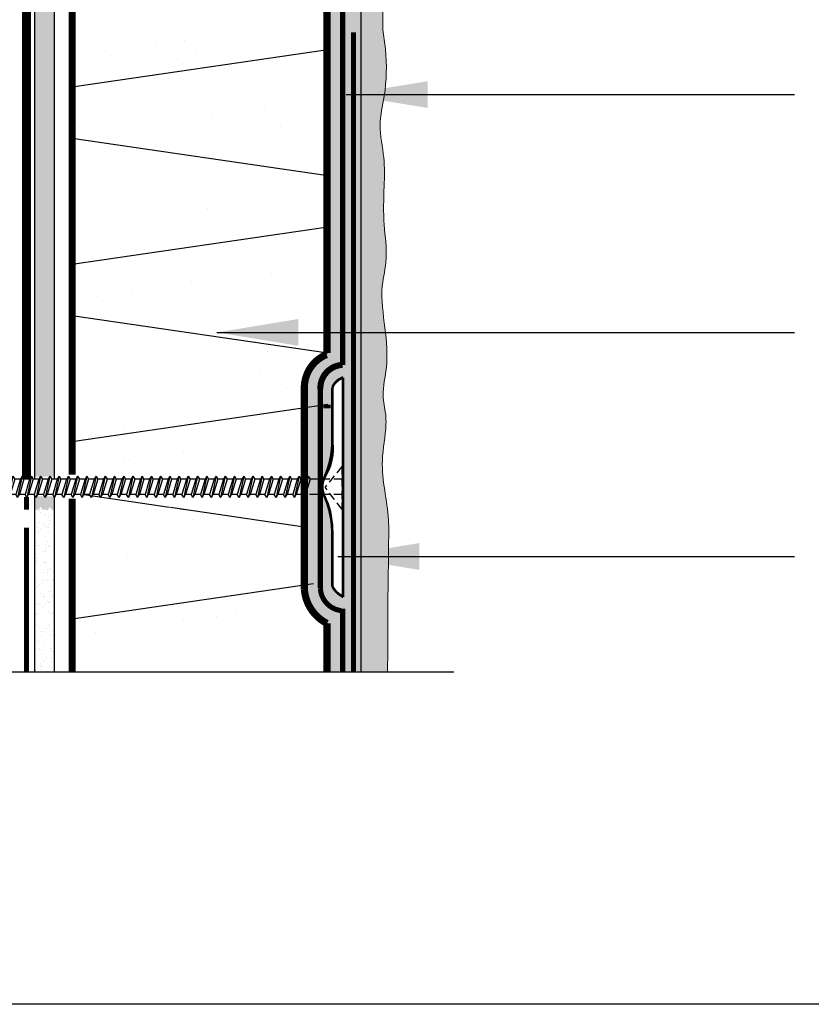
# Model space of a CAD drawing. Units: millimetres. Extents: x 3947 to 15586, y 1066 to 15179.
# Drawn here: x 6151 to 6306, y 2942 to 3135 of the extents above; entities that cross this region are included whole.
import ezdxf

# ---------------------------------------------------------------- set-up
doc = ezdxf.new("R2010")
doc.units = ezdxf.units.MM
doc.header["$LTSCALE"] = 50
for name, pattern in [('ACAD_ISO03W100', [30, 12, -18]), ('ACAD_ISO12W100', [21, 12, -3, 0, -3, 0, -3]), ('HIDDEN', [9.524999999999999, 6.35, -3.175])]:
    doc.linetypes.add(name, pattern=pattern)
for name, color, linetype in [('Blanc .25', 7, 'Continuous'), ('Gris .08', 8, 'Continuous'), ('Rouge .15', 1, 'Continuous'), ('Trame 30%', 9, 'Continuous')]:
    doc.layers.add(name, color=color, linetype=linetype)
doc.styles.add('Stylus', font='stylu.ttf')
doc.dimstyles.new('LEADER 1_4', dxfattribs={"dimscale": 4, "dimtxt": 2, "dimasz": 4, "dimexe": 1.25, "dimexo": 0.625, "dimtad": 1, "dimtxsty": 'Stylus', "dimcen": 2.5, "dimclrd": 1, "dimclre": 1, "dimclrt": 7, "dimadec": 0, "dimazin": 0, "dimtfac": 1, "dimtmove": 0, "dimatfit": 3, "dimfxl": 0, "dimarcsym": 0})
pattern_1 = [(82.50000000000001, (0, 0), (-1.786906743565246, 1.673767445615145), [0, -1.9304, 0, -2.159, 0, -2.06375]), (52.49999999999999, (0, 0), (-0.9450546386424505, 4.123664256723671), [0, -1.0414, 0, -1.7399, 0, -0.6667500000000001]), (12.5, (-1.104571502891506, -1.104571502891506), (2.791499129162691, 2.801661559482861), [0, -0.635, 0, -2.286, 0, -2.9845]), (2.499999999999997, (-1.104571502891506, -1.104571502891506), (1.911405545806999, 3.487753907812053), [0, -0.3175, 0, -1.4986, 0, -1.7145])]

# ---------------------------------------------------------------- blocks, each defined once
blk = doc.blocks.new('A$C09104A6B')
at = {"layer": 'Gris .08', "linetype": 'HIDDEN', "ltscale": 0.005}
for p, q in [((60.66650545203356, 27.09751513998298), (57.35020933550874, 23.0338252883605)), ((60.66650545203356, 27.09751513998298), (60.66650545203356, 18.62628146979705)), ((60.66650545203356, 24.5892631734463), (54.43916581647136, 24.58878489407584)), ((60.66650545203356, 21.58902170174202), (53.51389565118734, 21.58902170174201)), ((60.66650545203356, 18.69274736269779), (57.35020933550874, 23.0338252883605))]:
    blk.add_line(p, q, dxfattribs=at)
at = {"layer": 'Gris .08'}
for p, q in [((-26.616656987285, 21.27503375657466), (-25.71093124154338, 25.19743249831709)), ((-25.71093124154338, 25.19743249831709), (-26.06335700915354, 24.58701316292082)), ((-25.71093124154338, 25.19743249831709), (-25.35952838339215, 24.58878489407585)), ((-23.89948076302476, 25.19743249831709), (-24.80520621965683, 20.98037409750055)), ((-23.89948076302476, 25.19743249831709), (-24.25088362117406, 24.58878489407585)), ((-23.89948076302476, 25.19743249831709), (-23.54807790487359, 24.58878489407585)), ((-22.08802963238286, 25.19743249831732), (-22.99368292079924, 20.98037409750055)), ((-22.08802963238286, 25.19743249831732), (-22.43943249053211, 24.58878489407585)), ((-22.08802963238286, 25.19743249831732), (-21.73662677423152, 24.58878489407585)), ((-20.27657850174074, 25.19743249831732), (-21.18223179015705, 20.98037409750055)), ((-20.27657850174074, 25.19743249831732), (-20.62798135989009, 24.58878489407585)), ((-20.27657850174074, 25.19743249831732), (-19.9251756435895, 24.58878489407585)), ((-18.46512737109872, 25.19743249831709), (-19.37085282773079, 20.98037409750055)), ((-18.46512737109872, 25.19743249831709), (-18.81653022924802, 24.58878489407585)), ((-18.46512737109872, 25.19743249831709), (-18.11372451294755, 24.58878489407585)), ((-16.5784480135843, 25.19743249831732), (-17.48410130200266, 20.98037409750055)), ((-16.5784480135843, 25.19743249831732), (-16.92985087173565, 24.58878489407585)), ((-16.5784480135843, 25.19743249831732), (-16.22704515543506, 24.58878489407585)), ((-14.76699688294234, 25.19743249831731), (-15.67265017136065, 20.98037409750055)), ((-14.76699688294234, 25.19743249831731), (-15.11839974109358, 24.58878489407585)), ((-14.76699688294234, 25.19743249831731), (-14.41559402479304, 24.58878489407584)), ((-12.95554575230022, 25.19743249831731), (-13.86119904071852, 20.98037409750054)), ((-12.95554575230022, 25.19743249831731), (-13.30694861045156, 24.58878489407584)), ((-12.95554575230022, 25.19743249831731), (-12.60414289415092, 24.58878489407584)), ((-11.14409462166019, 25.19743249831731), (-12.04974791007657, 20.98037409750054)), ((-11.14409462166019, 25.19743249831731), (-11.49549747980944, 24.58878489407584)), ((-11.14409462166019, 25.19743249831731), (-10.79269176350885, 24.58878489407584)), ((-9.332643491018068, 25.19743249831731), (-10.23829677943439, 20.98037409750054)), ((-9.332643491018068, 25.19743249831731), (-9.684046349167424, 24.58878489407584)), ((-9.332643491018068, 25.19743249831731), (-8.981240632866836, 24.58878489407584)), ((-7.521192360375998, 25.19743249831731), (-8.426845648792316, 20.98037409750054)), ((-7.521192360375998, 25.19743249831731), (-7.872595218525355, 24.58878489407584)), ((-7.521192360375998, 25.19743249831731), (-7.169789502224766, 24.58878489407584)), ((-5.709741229733929, 25.19743249831731), (-6.615394518150246, 20.98037409750054)), ((-5.709741229733929, 25.19743249831731), (-6.061144087883285, 24.58878489407584)), ((-5.709741229733929, 25.19743249831731), (-5.358338371582697, 24.58878489407584)), ((-3.898290099091859, 25.19743249831731), (-4.803943387508177, 20.98037409750054)), ((-3.898290099091859, 25.19743249831731), (-4.249692957241216, 24.58878489407584)), ((-3.898290099091859, 25.19743249831731), (-3.546887240940627, 24.58878489407584)), ((-2.08683896844979, 25.19743249831731), (-2.992492256866107, 20.98037409750054)), ((-2.08683896844979, 25.19743249831731), (-2.438241826599146, 24.58878489407584)), ((-2.08683896844979, 25.19743249831731), (-1.735436110298558, 24.58878489407584)), ((-0.2753878378077204, 25.19743249831731), (-1.181041126224038, 20.98037409750054)), ((-0.2753878378077204, 25.19743249831731), (-0.6267906959570766, 24.58878489407584)), ((-0.2753878378077204, 25.19743249831731), (0.07601502034351171, 24.58878489407584)), ((1.536063292834349, 25.19743249831731), (0.6304100044180316, 20.98037409750054)), ((1.536063292834349, 25.19743249831731), (1.184660434684993, 24.58878489407584)), ((1.536063292834349, 25.19743249831731), (1.887466150985581, 24.58878489407584)), ((3.347514423476419, 25.19743249831731), (2.441861135060101, 20.98037409750054)), ((3.347514423476419, 25.19743249831731), (2.996111565327062, 24.58878489407584)), ((3.347514423476419, 25.19743249831731), (3.698917281627651, 24.58878489407584)), ((5.158965554118488, 25.19743249831731), (4.253312265702171, 20.98037409750054)), ((5.158965554118488, 25.19743249831731), (4.807562695969132, 24.58878489407584)), ((5.158965554118488, 25.19743249831731), (5.51036841226972, 24.58878489407584)), ((6.970416684760561, 25.19743249831731), (6.064763396344244, 20.98037409750054)), ((6.970416684760561, 25.19743249831731), (6.619013826611205, 24.58878489407584)), ((6.970416684760561, 25.19743249831731), (7.321819542911793, 24.58878489407584)), ((8.78186781540263, 25.19743249831731), (7.876214526986313, 20.98037409750054)), ((8.78186781540263, 25.19743249831731), (8.430464957253275, 24.58878489407584)), ((8.78186781540263, 25.19743249831731), (9.133270673553863, 24.58878489407584)), ((10.5933189460447, 25.19743249831731), (9.687665657628383, 20.98037409750054)), ((10.5933189460447, 25.19743249831731), (10.24191608789534, 24.58878489407584)), ((10.5933189460447, 25.19743249831731), (10.94472180419593, 24.58878489407584)), ((12.40477007668677, 25.19743249831731), (11.49911678827045, 20.98037409750054)), ((12.40477007668677, 25.19743249831731), (12.05336721853741, 24.58878489407584)), ((12.40477007668677, 25.19743249831731), (12.756172934838, 24.58878489407584)), ((14.21622120732884, 25.19743249831731), (13.31056791891252, 20.98037409750054)), ((14.21622120732884, 25.19743249831731), (13.86481834917948, 24.58878489407584)), ((14.21622120732884, 25.19743249831731), (14.56762406548007, 24.58878489407584)), ((16.02767233797091, 25.19743249831731), (15.12201904955459, 20.98037409750054)), ((16.02767233797091, 25.19743249831731), (15.67626947982155, 24.58878489407584)), ((16.02767233797091, 25.19743249831731), (16.37907519612214, 24.58878489407584)), ((17.83912346861297, 25.19743249831731), (16.93347018019666, 20.98037409750054)), ((17.83912346861297, 25.19743249831731), (17.48772061046362, 24.58878489407584)), ((17.83912346861297, 25.19743249831731), (18.19052632676421, 24.58878489407584)), ((19.65057459925504, 25.19743249831731), (18.74492131083873, 20.98037409750054)), ((19.65057459925504, 25.19743249831731), (19.29917174110569, 24.58878489407584)), ((19.65057459925504, 25.19743249831731), (20.00197745740628, 24.58878489407584)), ((21.46202572989711, 25.19743249831731), (20.5563724414808, 20.98037409750054)), ((21.46202572989711, 25.19743249831731), (21.11062287174776, 24.58878489407584)), ((21.46202572989711, 25.19743249831731), (21.81342858804835, 24.58878489407584)), ((23.27347686053918, 25.19743249831731), (22.36782357212287, 20.98037409750054)), ((23.27347686053918, 25.19743249831731), (22.92207400238983, 24.58878489407584)), ((23.27347686053918, 25.19743249831731), (23.62487971869042, 24.58878489407584)), ((25.08492799118125, 25.19743249831731), (24.17927470276494, 20.98037409750054)), ((25.08492799118125, 25.19743249831731), (24.7335251330319, 24.58878489407584)), ((25.08492799118125, 25.19743249831731), (25.43633084933249, 24.58878489407584)), ((26.89637912182332, 25.19743249831731), (25.99072583340701, 20.98037409750054)), ((26.89637912182332, 25.19743249831731), (26.54497626367397, 24.58878489407584)), ((26.89637912182332, 25.19743249831731), (27.24778197997455, 24.58878489407584)), ((28.70783025246539, 25.1974324983173), (27.80217696404907, 20.98037409750054)), ((28.70783025246539, 25.1974324983173), (28.35642739431604, 24.58878489407584)), ((28.70783025246539, 25.1974324983173), (29.05923311061662, 24.58878489407584)), ((30.51928138310746, 25.1974324983173), (29.61362809469114, 20.98037409750054)), ((30.51928138310746, 25.1974324983173), (30.16787852495811, 24.58878489407584)), ((30.51928138310746, 25.1974324983173), (30.87068424125869, 24.58878489407584)), ((32.33073251374953, 25.1974324983173), (31.42507922533321, 20.98037409750054)), ((32.33073251374953, 25.1974324983173), (31.97932965560017, 24.58878489407584)), ((32.33073251374953, 25.1974324983173), (32.68213537190076, 24.58878489407584)), ((34.14218364439159, 25.19743249831731), (33.23653035597528, 20.98037409750054)), ((34.14218364439159, 25.19743249831731), (33.79078078624224, 24.58878489407584)), ((34.14218364439159, 25.19743249831731), (34.49358650254283, 24.58878489407584)), ((35.95363477503366, 25.19743249831731), (35.04798148661735, 20.98037409750054)), ((35.95363477503366, 25.19743249831731), (35.60223191688431, 24.58878489407584)), ((35.95363477503366, 25.19743249831731), (36.3050376331849, 24.58878489407584)), ((37.76508590567573, 25.19743249831731), (36.85943261725942, 20.98037409750054)), ((37.76508590567573, 25.19743249831731), (37.41368304752638, 24.58878489407584)), ((37.76508590567573, 25.19743249831731), (38.11648876382696, 24.58878489407584)), ((39.5765370363178, 25.19743249831731), (38.67088374790148, 20.98037409750054)), ((39.5765370363178, 25.19743249831731), (39.22513417816845, 24.58878489407584)), ((39.5765370363178, 25.19743249831731), (39.92793989446903, 24.58878489407584)), ((41.38798816695987, 25.19743249831731), (40.48233487854355, 20.98037409750054)), ((41.38798816695987, 25.19743249831731), (41.03658530881052, 24.58878489407584)), ((41.38798816695987, 25.19743249831731), (41.7393910251111, 24.58878489407584)), ((43.19943929760194, 25.19743249831731), (42.29378600918562, 20.98037409750054)), ((43.19943929760194, 25.19743249831731), (42.84803643945259, 24.58878489407584)), ((43.19943929760194, 25.19743249831731), (43.55084215575317, 24.58878489407584)), ((45.01089042824401, 25.19743249831731), (44.10523713982769, 20.98037409750054)), ((45.01089042824401, 25.19743249831731), (44.65948757009465, 24.58878489407584)), ((45.01089042824401, 25.19743249831731), (45.36229328639524, 24.58878489407584)), ((46.82234155888608, 25.19743249831731), (45.91668827046976, 20.98037409750054)), ((46.82234155888608, 25.19743249831731), (46.47093870073672, 24.58878489407584)), ((46.82234155888608, 25.19743249831731), (47.17374441703731, 24.58878489407584)), ((48.63379268952815, 25.19743249831731), (47.72813940111183, 20.98037409750054)), ((48.63379268952815, 25.19743249831731), (48.28238983137879, 24.58878489407584)), ((48.63379268952815, 25.19743249831731), (48.98519554767938, 24.58878489407584)), ((50.44524382017022, 25.19743249831731), (49.5395905317539, 20.98037409750054)), ((50.44524382017022, 25.19743249831731), (50.09384096202086, 24.58878489407584)), ((50.44524382017022, 25.19743249831731), (50.79664667832145, 24.58878489407584)), ((52.25669495081229, 25.19743249831731), (51.35104166239597, 20.98037409750054)), ((52.25669495081229, 25.19743249831731), (51.90529209266293, 24.58878489407584)), ((52.25669495081229, 25.19743249831731), (52.60809780896352, 24.58878489407584)), ((54.06814608145436, 25.19743249831731), (53.16249279303804, 20.98037409750054)), ((54.06814608145436, 25.19743249831731), (53.716743223305, 24.58878489407584)), ((54.06814608145436, 25.19743249831731), (54.43916581647136, 24.58878489407584)), ((-30.60121696152145, 23.21329134159396), (-29.44986358492684, 23.57631166680585)), ((-29.33383364629491, 23.77728141571766), (-29.44986358492684, 23.57631166680585)), ((-29.33383364629491, 23.77728141571766), (-29.25354171663479, 23.63821171410882)), ((-29.25354171663479, 23.63821171410882), (-27.76488425837464, 24.1075836077539)), ((-28.60737405611291, 22.3358590009334), (-27.76488425837464, 24.1075836077539)), ((-28.4281081896608, 22.0253614121757), (-27.52238244391918, 24.52760907131847)), ((-28.3040574273379, 22.24022363523432), (-27.35457283496799, 24.23695430261751)), ((-27.52238244391918, 24.5276090713187), (-27.76488425837464, 24.1075836077539)), ((-27.52238244391918, 24.5276090713187), (-27.35457283496799, 24.23695430261751)), ((-27.35457283496782, 24.23695430261751), (-27.11934131212444, 24.3349870661009)), ((-27.11934131212444, 24.3349870661009), (-26.93523554027887, 24.40932981736865)), ((-26.93523554027887, 24.40932981736865), (-26.78690332097181, 24.46410557116315)), ((-26.06335700915354, 24.58701316292082), (-26.92239472955878, 21.8045870599849)), ((-26.78690332097181, 24.46410557116315), (-26.65899245574376, 24.50343734222907)), ((-26.65899245574376, 24.50343734222907), (-26.53615074613565, 24.53144814530947)), ((-26.53615074613565, 24.53144814530947), (-26.40302599368788, 24.55226099514835)), ((-25.35952838339215, 24.58878489407585), (-26.40508854567326, 21.64148104672586)), ((-26.40302599368788, 24.55226099514835), (-26.24426599994126, 24.56999890648945)), ((-26.24426599994126, 24.56999890648945), (-26.06335700915292, 24.58701316292104)), ((-24.25088362117406, 24.58878489407585), (-25.15660907780818, 21.58902170174202)), ((-23.54807790487359, 24.58878489407585), (-24.45380336150753, 21.58902170174202)), ((-22.43943249053211, 24.58878489407585), (-23.54807790487359, 24.58878489407585)), ((-22.43943249053211, 24.58878489407585), (-23.34508577895041, 21.58902170174202)), ((-21.73662677423152, 24.58878489407585), (-22.64228006264982, 21.58902170174202)), ((-20.62798135989009, 24.58878489407585), (-21.73662677423152, 24.58878489407585)), ((-20.62798135989009, 24.58878489407585), (-21.5336346483084, 21.58902170174202)), ((-19.9251756435895, 24.58878489407585), (-20.83082893200775, 21.58902170174202)), ((-18.81653022924802, 24.58878489407585), (-19.9251756435895, 24.58878489407585)), ((-18.81653022924802, 24.58878489407585), (-19.72225568588214, 21.58902170174202)), ((-18.11372451294755, 24.58878489407585), (-19.01944996958149, 21.58902170174202)), ((-16.92985087173565, 24.58878489407585), (-18.11372451294755, 24.58878489407607)), ((-16.92985087173565, 24.58878489407585), (-17.8355041601539, 21.58902170174202)), ((-16.22704515543506, 24.58878489407585), (-17.13269844385342, 21.58902170174202)), ((-15.11839974109358, 24.58878489407585), (-16.22704515543506, 24.58878489407585)), ((-15.11839974109358, 24.58878489407585), (-16.02405302951183, 21.58902170174202)), ((-14.41559402479304, 24.58878489407584), (-15.32124731321129, 21.58902170174202)), ((-13.30694861045156, 24.58878489407584), (-14.41559402479304, 24.58878489407584)), ((-13.30694861045156, 24.58878489407584), (-14.21260189886987, 21.58902170174201)), ((-12.60414289415092, 24.58878489407584), (-13.50979618256917, 21.58902170174201)), ((-11.49549747980944, 24.58878489407584), (-12.60414289415092, 24.58878489407584)), ((-11.49549747980944, 24.58878489407584), (-12.40115076822774, 21.58902170174201)), ((-10.79269176350885, 24.58878489407584), (-11.69834505192716, 21.58902170174201)), ((-9.684046349167424, 24.58878489407584), (-10.79269176350885, 24.58878489407584)), ((-9.684046349167424, 24.58878489407584), (-10.58969963758573, 21.58902170174201)), ((-8.981240632866836, 24.58878489407584), (-9.886893921285086, 21.58902170174201)), ((-7.872595218525355, 24.58878489407584), (-8.981240632866836, 24.58878489407584)), ((-7.872595218525355, 24.58878489407584), (-8.778248506943662, 21.58902170174201)), ((-7.169789502224766, 24.58878489407584), (-8.075442790643017, 21.58902170174201)), ((-6.061144087883285, 24.58878489407584), (-7.169789502224766, 24.58878489407584)), ((-6.061144087883285, 24.58878489407584), (-6.966797376301592, 21.58902170174201)), ((-5.358338371582697, 24.58878489407584), (-6.263991660000947, 21.58902170174201)), ((-4.249692957241216, 24.58878489407584), (-5.358338371582697, 24.58878489407584)), ((-4.249692957241216, 24.58878489407584), (-5.155346245659523, 21.58902170174201)), ((-3.546887240940627, 24.58878489407584), (-4.452540529358878, 21.58902170174201)), ((-2.438241826599146, 24.58878489407584), (-3.546887240940627, 24.58878489407584)), ((-2.438241826599146, 24.58878489407584), (-3.343895115017453, 21.58902170174201)), ((-1.735436110298558, 24.58878489407584), (-2.641089398716808, 21.58902170174201)), ((-0.6267906959570766, 24.58878489407584), (-1.735436110298558, 24.58878489407584)), ((-0.6267906959570766, 24.58878489407584), (-1.532443984375384, 21.58902170174201)), ((0.07601502034351171, 24.58878489407584), (-0.8296382680747385, 21.58902170174201)), ((1.184660434684993, 24.58878489407584), (0.07601502034351171, 24.58878489407584)), ((1.184660434684993, 24.58878489407584), (0.2790071462666859, 21.58902170174201)), ((1.887466150985581, 24.58878489407584), (0.981812862567331, 21.58902170174201)), ((2.996111565327062, 24.58878489407584), (1.887466150985581, 24.58878489407584)), ((2.996111565327062, 24.58878489407584), (2.090458276908755, 21.58902170174201)), ((3.698917281627651, 24.58878489407584), (2.793263993209401, 21.58902170174201)), ((4.807562695969132, 24.58878489407584), (3.698917281627651, 24.58878489407584)), ((4.807562695969132, 24.58878489407584), (3.901909407550825, 21.58902170174201)), ((5.51036841226972, 24.58878489407584), (4.60471512385147, 21.58902170174201)), ((6.619013826611205, 24.58878489407584), (5.510368412269724, 24.58878489407584)), ((6.619013826611205, 24.58878489407584), (5.713360538192898, 21.58902170174201)), ((7.321819542911793, 24.58878489407584), (6.416166254493543, 21.58902170174201)), ((8.430464957253275, 24.58878489407584), (7.321819542911793, 24.58878489407584)), ((8.430464957253275, 24.58878489407584), (7.524811668834968, 21.58902170174201)), ((9.133270673553863, 24.58878489407584), (8.227617385135613, 21.58902170174201)), ((10.24191608789534, 24.58878489407584), (9.133270673553863, 24.58878489407584)), ((10.24191608789534, 24.58878489407584), (9.336262799477037, 21.58902170174201)), ((10.94472180419593, 24.58878489407584), (10.03906851577768, 21.58902170174201)), ((12.05336721853741, 24.58878489407584), (10.94472180419593, 24.58878489407584)), ((12.05336721853741, 24.58878489407584), (11.14771393011911, 21.58902170174201)), ((12.756172934838, 24.58878489407584), (11.85051964641975, 21.58902170174201)), ((13.86481834917948, 24.58878489407584), (12.756172934838, 24.58878489407584)), ((13.86481834917948, 24.58878489407584), (12.95916506076117, 21.58902170174201)), ((14.56762406548007, 24.58878489407584), (13.66197077706182, 21.58902170174201)), ((15.67626947982155, 24.58878489407584), (14.56762406548007, 24.58878489407584)), ((15.67626947982155, 24.58878489407584), (14.77061619140324, 21.58902170174201)), ((16.37907519612214, 24.58878489407584), (15.47342190770389, 21.58902170174201)), ((17.48772061046362, 24.58878489407584), (16.37907519612214, 24.58878489407584)), ((17.48772061046362, 24.58878489407584), (16.58206732204531, 21.58902170174201)), ((18.19052632676421, 24.58878489407584), (17.28487303834596, 21.58902170174201)), ((19.29917174110569, 24.58878489407584), (18.19052632676421, 24.58878489407584)), ((19.29917174110569, 24.58878489407584), (18.39351845268738, 21.58902170174201)), ((20.00197745740628, 24.58878489407584), (19.09632416898803, 21.58902170174201)), ((21.11062287174776, 24.58878489407584), (20.00197745740628, 24.58878489407584)), ((21.11062287174776, 24.58878489407584), (20.20496958332945, 21.58902170174201)), ((21.81342858804835, 24.58878489407584), (20.9077752996301, 21.58902170174201)), ((22.92207400238983, 24.58878489407584), (21.81342858804835, 24.58878489407584)), ((22.92207400238983, 24.58878489407584), (22.01642071397152, 21.58902170174201)), ((23.62487971869042, 24.58878489407584), (22.71922643027217, 21.58902170174201)), ((24.7335251330319, 24.58878489407584), (23.62487971869042, 24.58878489407584)), ((24.7335251330319, 24.58878489407584), (23.82787184461359, 21.58902170174201)), ((25.43633084933249, 24.58878489407584), (24.53067756091423, 21.58902170174201)), ((26.54497626367397, 24.58878489407584), (25.43633084933249, 24.58878489407584)), ((26.54497626367397, 24.58878489407584), (25.63932297525566, 21.58902170174201)), ((27.24778197997455, 24.58878489407584), (26.3421286915563, 21.58902170174201)), ((28.35642739431604, 24.58878489407584), (27.24778197997455, 24.58878489407584)), ((28.35642739431604, 24.58878489407584), (27.45077410589773, 21.58902170174201)), ((29.05923311061662, 24.58878489407584), (28.15357982219837, 21.58902170174201)), ((30.16787852495811, 24.58878489407584), (29.05923311061662, 24.58878489407584)), ((30.16787852495811, 24.58878489407584), (29.2622252365398, 21.58902170174201)), ((30.87068424125869, 24.58878489407584), (29.96503095284044, 21.58902170174201)), ((31.97932965560017, 24.58878489407584), (30.87068424125869, 24.58878489407584)), ((31.97932965560017, 24.58878489407584), (31.07367636718187, 21.58902170174201)), ((32.68213537190076, 24.58878489407584), (31.77648208348251, 21.58902170174201)), ((33.79078078624224, 24.58878489407584), (32.68213537190076, 24.58878489407584)), ((33.79078078624224, 24.58878489407584), (32.88512749782393, 21.58902170174201)), ((34.49358650254283, 24.58878489407584), (33.58793321412458, 21.58902170174201)), ((35.60223191688431, 24.58878489407584), (34.49358650254283, 24.58878489407584)), ((35.60223191688431, 24.58878489407584), (34.696578628466, 21.58902170174201)), ((36.3050376331849, 24.58878489407584), (35.39938434476664, 21.58902170174201)), ((37.41368304752638, 24.58878489407584), (36.3050376331849, 24.58878489407584)), ((37.41368304752638, 24.58878489407584), (36.50802975910807, 21.58902170174201)), ((38.11648876382696, 24.58878489407584), (37.21083547540871, 21.58902170174201)), ((39.22513417816845, 24.58878489407584), (38.11648876382696, 24.58878489407584)), ((39.22513417816845, 24.58878489407584), (38.31948088975014, 21.58902170174201)), ((39.92793989446903, 24.58878489407584), (39.02228660605078, 21.58902170174201)), ((41.03658530881052, 24.58878489407584), (39.92793989446903, 24.58878489407584)), ((41.03658530881052, 24.58878489407584), (40.13093202039221, 21.58902170174201)), ((41.7393910251111, 24.58878489407584), (40.83373773669285, 21.58902170174201)), ((42.84803643945259, 24.58878489407584), (41.7393910251111, 24.58878489407584)), ((42.84803643945259, 24.58878489407584), (41.94238315103428, 21.58902170174201)), ((43.55084215575317, 24.58878489407584), (42.64518886733492, 21.58902170174201)), ((44.65948757009465, 24.58878489407584), (43.55084215575317, 24.58878489407584)), ((44.65948757009465, 24.58878489407584), (43.75383428167635, 21.58902170174201)), ((45.36229328639524, 24.58878489407584), (44.45663999797699, 21.58902170174201)), ((46.47093870073672, 24.58878489407584), (45.36229328639524, 24.58878489407584)), ((46.47093870073672, 24.58878489407584), (45.56528541231842, 21.58902170174201)), ((47.17374441703731, 24.58878489407584), (46.26809112861906, 21.58902170174201)), ((48.28238983137879, 24.58878489407584), (47.17374441703731, 24.58878489407584)), ((48.28238983137879, 24.58878489407584), (47.37673654296049, 21.58902170174201)), ((48.98519554767938, 24.58878489407584), (48.07954225926113, 21.58902170174201)), ((50.09384096202086, 24.58878489407584), (48.98519554767938, 24.58878489407584)), ((50.09384096202086, 24.58878489407584), (49.18818767360256, 21.58902170174201)), ((50.79664667832145, 24.58878489407584), (49.8909933899032, 21.58902170174201)), ((51.90529209266293, 24.58878489407584), (50.79664667832145, 24.58878489407584)), ((51.90529209266293, 24.58878489407584), (50.99963880424463, 21.58902170174201)), ((52.60809780896352, 24.58878489407584), (51.70244452054527, 21.58902170174201)), ((53.716743223305, 24.58878489407584), (52.60809780896352, 24.58878489407584)), ((53.716743223305, 24.58878489407584), (52.8110899348867, 21.58902170174201)), ((54.43916581647136, 24.58878489407584), (53.51389565118734, 21.58902170174201)), ((-30.60121696152145, 22.9645152542239), (-28.60737405611291, 22.3358590009334)), ((-28.4281081896608, 22.0253614121757), (-28.60737405611291, 22.3358590009334)), ((-28.4281081896608, 22.0253614121757), (-28.3040574273379, 22.24022363523432)), ((-28.3040574273379, 22.24022363523432), (-26.92239472955878, 21.8045870599849)), ((-26.616656987285, 21.27503375657466), (-26.92239472955878, 21.8045870599849)), ((-26.616656987285, 21.27503375657466), (-26.40508854567326, 21.64148104672586)), ((-24.80520621965683, 20.98037409750055), (-25.15660907780818, 21.58902170174202)), ((-24.80520621965683, 20.98037409750055), (-24.45380336150753, 21.58902170174202)), ((-23.34508577895041, 21.58902170174202), (-24.45373119329184, 21.58902170174202)), ((-22.99368292079924, 20.98037409750055), (-23.34508577895041, 21.58902170174202)), ((-22.99368292079924, 20.98037409750055), (-22.64228006264982, 21.58902170174202)), ((-21.5336346483084, 21.58902170174202), (-22.64228006264982, 21.58902170174202)), ((-21.18223179015705, 20.98037409750055), (-21.5336346483084, 21.58902170174202)), ((-21.18223179015705, 20.98037409750055), (-20.83082893200775, 21.58902170174202)), ((-19.72218351766633, 21.58902170174202), (-20.83082893200775, 21.58902170174202)), ((-19.37085282773079, 20.98037409750055), (-19.72225568588214, 21.58902170174202)), ((-19.37085282773079, 20.98037409750055), (-19.01944996958149, 21.58902170174202)), ((-17.8355041601539, 21.58902170174202), (-19.01944996958149, 21.58902170174202)), ((-17.48410130200266, 20.98037409750055), (-17.8355041601539, 21.58902170174202)), ((-17.48410130200266, 20.98037409750055), (-17.13269844385342, 21.58902170174202)), ((-16.02405302951183, 21.58902170174202), (-17.13269844385342, 21.58902170174202)), ((-15.67265017136065, 20.98037409750055), (-16.02405302951183, 21.58902170174202)), ((-15.67265017136065, 20.98037409750055), (-15.32124731321129, 21.58902170174202)), ((-14.21260189886987, 21.58902170174201), (-15.32124731321129, 21.58902170174202)), ((-13.86119904071852, 20.98037409750054), (-14.21260189886987, 21.58902170174201)), ((-13.86119904071852, 20.98037409750054), (-13.50979618256917, 21.58902170174201)), ((-12.40115076822774, 21.58902170174201), (-13.50979618256917, 21.58902170174201)), ((-12.04974791007657, 20.98037409750054), (-12.40115076822774, 21.58902170174201)), ((-12.04974791007657, 20.98037409750054), (-11.69834505192716, 21.58902170174201)), ((-10.58969963758573, 21.58902170174201), (-11.69834505192716, 21.58902170174201)), ((-10.23829677943439, 20.98037409750054), (-10.58969963758573, 21.58902170174201)), ((-10.23829677943439, 20.98037409750054), (-9.886893921285086, 21.58902170174201)), ((-8.778248506943662, 21.58902170174201), (-9.886893921285086, 21.58902170174201)), ((-8.426845648792316, 20.98037409750054), (-8.778248506943662, 21.58902170174201)), ((-8.426845648792316, 20.98037409750054), (-8.075442790643017, 21.58902170174201)), ((-6.966797376301592, 21.58902170174201), (-8.075442790643017, 21.58902170174201)), ((-6.615394518150246, 20.98037409750054), (-6.966797376301592, 21.58902170174201)), ((-6.615394518150246, 20.98037409750054), (-6.263991660000947, 21.58902170174201)), ((-5.155346245659523, 21.58902170174201), (-6.263991660000947, 21.58902170174201)), ((-4.803943387508177, 20.98037409750054), (-5.155346245659523, 21.58902170174201)), ((-4.803943387508177, 20.98037409750054), (-4.452540529358878, 21.58902170174201)), ((-3.343895115017453, 21.58902170174201), (-4.452540529358878, 21.58902170174201)), ((-2.992492256866107, 20.98037409750054), (-3.343895115017453, 21.58902170174201)), ((-2.992492256866107, 20.98037409750054), (-2.641089398716808, 21.58902170174201)), ((-1.532443984375384, 21.58902170174201), (-2.641089398716808, 21.58902170174201)), ((-1.181041126224038, 20.98037409750054), (-1.532443984375384, 21.58902170174201)), ((-1.181041126224038, 20.98037409750054), (-0.8296382680747385, 21.58902170174201)), ((0.2790071462666859, 21.58902170174201), (-0.8296382680747385, 21.58902170174201)), ((0.6304100044180316, 20.98037409750054), (0.2790071462666859, 21.58902170174201)), ((0.6304100044180316, 20.98037409750054), (0.981812862567331, 21.58902170174201)), ((2.090458276908755, 21.58902170174201), (0.981812862567331, 21.58902170174201)), ((2.441861135060101, 20.98037409750054), (2.090458276908755, 21.58902170174201)), ((2.441861135060101, 20.98037409750054), (2.793263993209401, 21.58902170174201)), ((3.901909407550825, 21.58902170174201), (2.793263993209401, 21.58902170174201)), ((4.253312265702171, 20.98037409750054), (3.901909407550825, 21.58902170174201)), ((4.253312265702171, 20.98037409750054), (4.60471512385147, 21.58902170174201)), ((5.713360538192898, 21.58902170174201), (4.604715123851474, 21.58902170174201)), ((6.064763396344244, 20.98037409750054), (5.713360538192898, 21.58902170174201)), ((6.064763396344244, 20.98037409750054), (6.416166254493543, 21.58902170174201)), ((7.524811668834968, 21.58902170174201), (6.416166254493543, 21.58902170174201)), ((7.876214526986313, 20.98037409750054), (7.524811668834968, 21.58902170174201)), ((7.876214526986313, 20.98037409750054), (8.227617385135613, 21.58902170174201)), ((9.336262799477037, 21.58902170174201), (8.227617385135613, 21.58902170174201)), ((9.687665657628383, 20.98037409750054), (9.336262799477037, 21.58902170174201)), ((9.687665657628383, 20.98037409750054), (10.03906851577768, 21.58902170174201)), ((11.14771393011911, 21.58902170174201), (10.03906851577768, 21.58902170174201)), ((11.49911678827045, 20.98037409750054), (11.14771393011911, 21.58902170174201)), ((11.49911678827045, 20.98037409750054), (11.85051964641975, 21.58902170174201)), ((12.95916506076117, 21.58902170174201), (11.85051964641975, 21.58902170174201)), ((13.31056791891252, 20.98037409750054), (12.95916506076117, 21.58902170174201)), ((13.31056791891252, 20.98037409750054), (13.66197077706182, 21.58902170174201)), ((14.77061619140324, 21.58902170174201), (13.66197077706182, 21.58902170174201)), ((15.12201904955459, 20.98037409750054), (14.77061619140324, 21.58902170174201)), ((15.12201904955459, 20.98037409750054), (15.47342190770389, 21.58902170174201)), ((16.58206732204531, 21.58902170174201), (15.47342190770389, 21.58902170174201)), ((16.93347018019666, 20.98037409750054), (16.58206732204531, 21.58902170174201)), ((16.93347018019666, 20.98037409750054), (17.28487303834596, 21.58902170174201)), ((18.39351845268738, 21.58902170174201), (17.28487303834596, 21.58902170174201)), ((18.74492131083873, 20.98037409750054), (18.39351845268738, 21.58902170174201)), ((18.74492131083873, 20.98037409750054), (19.09632416898803, 21.58902170174201)), ((20.20496958332945, 21.58902170174201), (19.09632416898803, 21.58902170174201)), ((20.5563724414808, 20.98037409750054), (20.20496958332945, 21.58902170174201)), ((20.5563724414808, 20.98037409750054), (20.9077752996301, 21.58902170174201)), ((22.01642071397152, 21.58902170174201), (20.9077752996301, 21.58902170174201)), ((22.36782357212287, 20.98037409750054), (22.01642071397152, 21.58902170174201)), ((22.36782357212287, 20.98037409750054), (22.71922643027217, 21.58902170174201)), ((23.82787184461359, 21.58902170174201), (22.71922643027217, 21.58902170174201)), ((24.17927470276494, 20.98037409750054), (23.82787184461359, 21.58902170174201)), ((24.17927470276494, 20.98037409750054), (24.53067756091423, 21.58902170174201)), ((25.63932297525566, 21.58902170174201), (24.53067756091423, 21.58902170174201)), ((25.99072583340701, 20.98037409750054), (25.63932297525566, 21.58902170174201)), ((25.99072583340701, 20.98037409750054), (26.3421286915563, 21.58902170174201)), ((27.45077410589773, 21.58902170174201), (26.3421286915563, 21.58902170174201)), ((27.80217696404907, 20.98037409750054), (27.45077410589773, 21.58902170174201)), ((27.80217696404907, 20.98037409750054), (28.15357982219837, 21.58902170174201)), ((29.2622252365398, 21.58902170174201), (28.15357982219837, 21.58902170174201)), ((29.61362809469114, 20.98037409750054), (29.2622252365398, 21.58902170174201)), ((29.61362809469114, 20.98037409750054), (29.96503095284044, 21.58902170174201)), ((31.07367636718187, 21.58902170174201), (29.96503095284044, 21.58902170174201)), ((31.42507922533321, 20.98037409750054), (31.07367636718187, 21.58902170174201)), ((31.42507922533321, 20.98037409750054), (31.77648208348251, 21.58902170174201)), ((32.88512749782393, 21.58902170174201), (31.77648208348251, 21.58902170174201)), ((33.23653035597528, 20.98037409750054), (32.88512749782393, 21.58902170174201)), ((33.23653035597528, 20.98037409750054), (33.58793321412458, 21.58902170174201)), ((34.696578628466, 21.58902170174201), (33.58793321412458, 21.58902170174201)), ((35.04798148661735, 20.98037409750054), (34.696578628466, 21.58902170174201)), ((35.04798148661735, 20.98037409750054), (35.39938434476664, 21.58902170174201)), ((36.50802975910807, 21.58902170174201), (35.39938434476664, 21.58902170174201)), ((36.85943261725942, 20.98037409750054), (36.50802975910807, 21.58902170174201)), ((36.85943261725942, 20.98037409750054), (37.21083547540871, 21.58902170174201)), ((38.31948088975014, 21.58902170174201), (37.21083547540871, 21.58902170174201)), ((38.67088374790148, 20.98037409750054), (38.31948088975014, 21.58902170174201)), ((38.67088374790148, 20.98037409750054), (39.02228660605078, 21.58902170174201)), ((40.13093202039221, 21.58902170174201), (39.02228660605078, 21.58902170174201)), ((40.48233487854355, 20.98037409750054), (40.13093202039221, 21.58902170174201)), ((40.48233487854355, 20.98037409750054), (40.83373773669285, 21.58902170174201)), ((41.94238315103428, 21.58902170174201), (40.83373773669285, 21.58902170174201)), ((42.29378600918562, 20.98037409750054), (41.94238315103428, 21.58902170174201)), ((42.29378600918562, 20.98037409750054), (42.64518886733492, 21.58902170174201)), ((43.75383428167635, 21.58902170174201), (42.64518886733492, 21.58902170174201)), ((44.10523713982769, 20.98037409750054), (43.75383428167635, 21.58902170174201)), ((44.10523713982769, 20.98037409750054), (44.45663999797699, 21.58902170174201)), ((45.56528541231842, 21.58902170174201), (44.45663999797699, 21.58902170174201)), ((45.91668827046976, 20.98037409750054), (45.56528541231842, 21.58902170174201)), ((45.91668827046976, 20.98037409750054), (46.26809112861906, 21.58902170174201)), ((47.37673654296049, 21.58902170174201), (46.26809112861906, 21.58902170174201)), ((47.72813940111183, 20.98037409750054), (47.37673654296049, 21.58902170174201)), ((47.72813940111183, 20.98037409750054), (48.07954225926113, 21.58902170174201)), ((49.18818767360256, 21.58902170174201), (48.07954225926113, 21.58902170174201)), ((49.5395905317539, 20.98037409750054), (49.18818767360256, 21.58902170174201)), ((49.5395905317539, 20.98037409750054), (49.8909933899032, 21.58902170174201)), ((50.99963880424463, 21.58902170174201), (49.8909933899032, 21.58902170174201)), ((51.35104166239597, 20.98037409750054), (50.99963880424463, 21.58902170174201)), ((51.35104166239597, 20.98037409750054), (51.70244452054527, 21.58902170174201)), ((52.8110899348867, 21.58902170174201), (51.70244452054527, 21.58902170174201)), ((53.16249279303804, 20.98037409750054), (52.8110899348867, 21.58902170174201)), ((53.16249279303804, 20.98037409750054), (53.51389565118734, 21.58902170174201))]:
    blk.add_line(p, q, dxfattribs=at)
at = {"layer": 'Gris .08', "linetype": 'Continuous'}
blk.add_line((-25.35952838339215, 24.58878489407585), (-24.25088362117406, 24.58878489407585), dxfattribs=at)
at = {"layer": 'Gris .08', "const_width": 0.5}
for points in [[(58.78245483726187, 32.0541430911635), (58.78245483726187, 42.50199658458723, -0.2441699964795767), (60.87241487931806, 44.50199658458723), (60.86851414301782, 44.50199658458723), (60.86851414301782, 1.56565399213423), (60.87241487931806, 1.56565399213423, -0.1647487499548345), (58.78245483726187, 3.56565399213423), (58.78245483726187, 14.12366350465435)], [(58.78245483726187, 14.12366350465433, 0.09884217173482077), (57.25766741243905, 21.24094176562632, -0.2332944842380135), (57.25766741243905, 24.98156505298294, 0.1066578832109278), (58.78245483726187, 32.0541430911635, -13.32222070344691)]]:
    blk.add_lwpolyline(points, format="xyb", dxfattribs=at)
at = {"layer": 'Gris .08'}
blk.add_lwpolyline([(-26.40508854567326, 21.64148104672586), (-26.34805674196797, 21.62416536449473), (-26.29199242442507, 21.61115298790697), (-26.22226497428368, 21.60182915901328), (-26.12424377277483, 21.59557911986508), (-25.98329820113803, 21.59178811251263), (-25.78479764060614, 21.58984137900734), (-25.51411147241844, 21.58912416140015), (-25.15660907780818, 21.58902170174202)], dxfattribs=at)
for centre, radius, start, end in [((-30.56199756199583, 23.0889032979087), 0.1304244866232, 107.4999999999999, 252.5000000000001), ((-30.10815065492056, 23.85604203845765), 0.7783123187651004, 260.2797428453148, 354.1920631957498), ((-29.97873368872819, 23.78033013374011), 0.7389864962149526, 249.3321203724261, 348.912065825873), ((-30.20545497210525, 23.91708169239451), 0.8288803018023357, 267.6418997870928, 335.724731791631)]:
    blk.add_arc(centre, radius, start, end, dxfattribs=at)

msp = doc.modelspace()

# ---------------------------------------------------------------- hatches: boundary and pattern name
at = {"layer": 'Blanc .25'}
h = msp.add_hatch(dxfattribs=at)
h.set_pattern_fill('AR-SAND', color=256, scale=0.5, style=0)
h.set_pattern_definition([(37.50000000000001, (0, 0), (-0.8000156479920228, 24.47066186646712), [0, -19.304, 0, -21.59, 0, -20.6375]), (7.499999999999999, (0, 0), (22.47616415690013, 35.84125502841771), [0, -10.414, 0, -17.399, 0, -6.6675]), (327.5, (-15.621, 0), (39.5496185120729, 0.07185923392728455), [0, -6.35, 0, -22.86, 0, -29.845]), (317.5, (-15.621, 0), (38.17782262361486, 11.14646616286081), [0, -3.175, 0, -14.986, 0, -17.145])])
h.paths.add_polyline_path([(6160.994642840387, 3261.363762332797), (6210.994667840387, 3261.363762332797), (6210.994667840387, 3006.982022661322), (6160.994642840387, 3006.982022661322)])
at = {"layer": 'Rouge .15'}
h = msp.add_hatch(dxfattribs=at)
h.set_pattern_fill('AR-SAND', color=256, scale=0.05, angle=45, style=0)
h.set_pattern_definition(pattern_1)
h.paths.add_polyline_path([(6153.610527041043, 3045.327406252793), (6157.43064676861, 3045.327406252793), (6157.430646768612, 3177.294481498907), (6153.610527041043, 3177.294481498906)])
h.paths.add_polyline_path([(6157.43064676861, 3041.507286525223), (6153.610527041043, 3041.507286525223), (6153.610527041043, 3038.859178005924), (6154.439064809524, 3038.859178005924), (6154.790467667674, 3039.467825610166), (6155.13676561154, 3038.868019976834), (6155.144846599371, 3038.869035548534), (6155.141870525825, 3038.859178005924), (6156.250515940166, 3038.859178005924), (6156.601918798316, 3039.467825610166), (6156.948216742182, 3038.868019976835), (6156.956297730012, 3038.869035548534), (6156.953321656466, 3038.859178005924), (6157.430646768609, 3038.859178005924)])
h = msp.add_hatch(dxfattribs=at)
h.set_pattern_fill('DOTS', color=256, scale=0.8, angle=45, style=0)
h.set_pattern_definition([(45, (1911.714793534742, 915.704618415858), (-0.4490128060534576, 1.347038418160373), [0, -1.27])])
edge = h.paths.add_edge_path()
edge.add_spline(control_points=[(6221.944480382943, 3132.988530720859), (6221.935201630416, 3133.29441962949), (6221.868996581499, 3136.677764166649), (6222.756514378407, 3143.98737399997), (6220.056857252832, 3153.324058548627), (6221.694491663555, 3160.226967084788), (6221.597586452817, 3163.265638527737), (6221.556221489593, 3163.922511117181)], knot_values=[88.35988047866962, 88.35988047866962, 88.35988047866962, 88.35988047866962, 89.28338371271299, 98.56952025037053, 110.2613730378538, 117.4273991616009, 119.4024588713802, 119.4024588713802, 119.4024588713802, 119.4024588713802], degree=3, periodic=0)
edge.add_spline(control_points=[(6221.556221489593, 3163.922511117181), (6221.314203205988, 3165.139098984168), (6220.705147486355, 3168.200726344661), (6221.830446674609, 3172.614113373611), (6221.831715126797, 3175.88166565282), (6221.748855185702, 3177.294481498907)], knot_values=[186.0562854036128, 186.0562854036128, 186.0562854036128, 186.0562854036128, 189.7316351075067, 195.3055566795877, 199.537725632266, 199.537725632266, 199.537725632266, 199.537725632266], degree=3, periodic=0)
edge.add_line((6221.748855185702, 3177.294481498907), (6217.616139959327, 3177.294481498907))
edge.add_line((6217.616139959327, 3177.294481498907), (6217.616139959328, 3006.982022661322))
edge.add_line((6217.616139959329, 3006.982022661322), (6222.893576081741, 3006.982022661322))
edge.add_spline(control_points=[(6222.89357608174, 3006.982022661322), (6222.925163487946, 3031.133587162387), (6223.653345865841, 3037.897557325267), (6221.021532572386, 3046.99960598144), (6222.659166983109, 3053.902514517601), (6222.562261772371, 3056.941185960549), (6222.520896809147, 3057.598058549993)], knot_values=[88.35988047866964, 88.35988047866964, 88.35988047866964, 88.35988047866964, 96.938742806886, 108.6305955943693, 115.7966217181164, 117.7716814278957, 117.7716814278957, 117.7716814278957, 117.7716814278957], degree=3, periodic=0)
edge.add_spline(control_points=[(6222.520896809147, 3057.598058549993), (6222.278878525542, 3058.814646416981), (6221.669822805909, 3061.876273777474), (6223.090248126819, 3067.447135955579), (6222.443390013737, 3074.696684597513), (6221.306226153147, 3081.79304902905), (6223.058405261632, 3088.481631983461), (6221.931538403715, 3095.029077493582), (6222.197755767414, 3101.648977255188), (6222.377250552821, 3108.211796381551), (6220.92007939076, 3114.087688312332), (6222.665552527373, 3121.127735360428), (6222.791709943111, 3127.415289531478), (6222.127827488826, 3131.73859391351), (6221.944480382941, 3132.988530720877)], knot_values=[123.8276932050734, 123.8276932050734, 123.8276932050734, 123.8276932050734, 127.5030429089673, 133.0769644810482, 140.8448378569105, 149.122477788309, 154.478415879152, 161.145264403399, 168.7510365995451, 174.3502143960685, 180.8071331801686, 186.4878255271704, 195.7604158606591, 199.537725632266, 199.537725632266, 199.537725632266, 199.537725632266], degree=3, periodic=0)
edge.add_spline(control_points=[(6221.946782744666, 3132.914726598996), (6221.945994227597, 3132.939327030651), (6221.945226663298, 3132.963928396103), (6221.944480382943, 3132.988530720859)], knot_values=[119.4024588713802, 119.4024588713802, 119.4024588713802, 119.4024588713802, 119.4767352698885, 119.4767352698885, 119.4767352698885, 119.4767352698885], degree=3, periodic=0)
h = msp.add_hatch(dxfattribs=at)
h.set_pattern_fill('AR-SAND', color=256, scale=0.05, angle=45, style=0)
h.set_pattern_definition(pattern_1)
h.paths.add_polyline_path([(6153.610527041044, 3038.859178005924), (6157.430646768609, 3038.859178005924), (6157.430646768609, 3035.384256143263), (6153.610527041044, 3035.384256143263)])
h = msp.add_hatch(dxfattribs=at)
h.set_pattern_fill('AR-SAND', color=256, scale=0.05, angle=45, style=0)
h.set_pattern_definition(pattern_1)
h.paths.add_polyline_path([(6157.430646768609, 3035.384256143263), (6157.156313782389, 3035.85941481359), (6156.047668368048, 3035.859414813589), (6155.696265509899, 3035.250767209349), (6155.344862651747, 3035.85941481359), (6154.236217237405, 3035.859414813589), (6153.884814379257, 3035.25076720935), (6153.610527041043, 3035.725846815008), (6153.610527041043, 3006.982022661322), (6157.430646768608, 3006.982022661321)])
at = {"layer": 'Trame 30%'}
h = msp.add_hatch(color=256, dxfattribs=at)
h.dxf.hatch_style = 1
edge = h.paths.add_edge_path(flags=16)
edge.add_line((6214.23252350463, 3064.725524560703), (6214.23252350463, 3021.78918196825))
edge.add_arc((6216.140093501901, 3025.874537748458), 4.508764259236684, 207.5492957099067, 244.9707776942763, ccw=False)
edge.add_line((6212.142563462574, 3023.78918196825), (6212.142563462574, 3035.011827604299))
edge.add_arc((6197.518372849171, 3035.011827604299), 14.62419061340279, 0, 27.71231723568654)
edge.add_arc((6213.445470734515, 3043.37810914658), 3.366560173988924, 147.1333497804094, 207.7123172356889, ccw=False)
edge.add_arc((6202.021841652277, 3050.758957664988), 10.23403636661393, 327.1333497804108, 368.5341159716153)
edge.add_line((6212.142563462574, 3052.277671065124), (6212.142563462574, 3062.725524560703))
edge.add_arc((6215.113212129171, 3061.713239298962), 3.138387316997778, 106.2971047417472, 161.182821854065, ccw=False)
h.paths.add_polyline_path([(6217.616139959327, 3006.982022661322), (6210.994667840387, 3006.982022661322), (6210.994667840387, 3016.562571871501), (6207.877742618329, 3019.351500775462), (6206.541568489631, 3023.314830936959), (6206.541568489631, 3063.001406501372), (6207.668182583182, 3066.607990151397), (6210.903189271551, 3069.301510268698), (6210.903189271551, 3141.953662272943), (6214.414366847916, 3141.953662272943), (6214.414366847914, 3266.282129780329), (6217.616139959327, 3266.282129780329)])

# ---------------------------------------------------------------- linework, layer by layer
at = {"layer": 'Blanc .25', "linetype": 'ACAD_ISO03W100', "ltscale": 0.004, "const_width": 1.8}
msp.add_lwpolyline([(6154.081711915689, 3266.28212978033), (6154.081711915689, 3204.33804090793), (6152.011593063116, 3200.505814412649), (6152.011593063116, 3044.855640631351)], dxfattribs=at)
at = {"layer": 'Blanc .25', "const_width": 1.4000007}
for points in [[(6210.994667840387, 3069.594812502502), (6210.994667840387, 3261.363762332797), (6160.994642840387, 3261.363762332797), (6160.994642840387, 3203.106141636956), (6160.994642840387, 3203.106141636956), (6160.994642840387, 3045.744978061433)], [(6210.994667840387, 3092.718164012796), (6210.994667840387, 3101.572188455456)], [(6210.994667840387, 3058.772389696435), (6210.994667840387, 3059.483533517482)], [(6160.994642840387, 3041.048728970432), (6160.994642840387, 3006.982022661322)], [(6210.994667840387, 3006.982022661322), (6210.994667840387, 3016.562571871501)]]:
    msp.add_lwpolyline(points, dxfattribs=at)
at = {"layer": 'Blanc .25', "linetype": 'ACAD_ISO12W100', "ltscale": 0.01, "const_width": 1}
for points in [[(6214.068011040855, 3067.282930727478), (6214.068011040855, 3137.455581540271)], [(6216.172279454695, 3132.495385743831), (6216.172279454694, 3006.982022661322)], [(6214.068011040855, 3019.473287565682), (6214.068011040855, 3006.982022661322)]]:
    msp.add_lwpolyline(points, dxfattribs=at)
at = {"layer": 'Blanc .25', "const_width": 1.4000007}
for points in [[(6206.541555460184, 3050.865354979331), (6206.541568496483, 3062.551999570078, -0.3123771034395639), (6210.903189271551, 3069.301510268698)], [(6210.994667840385, 3016.562571871502, -0.263726713696162), (6206.541568489631, 3023.314830936959), (6206.541555460184, 3050.865354979331, 1.844052045088394e-14)]]:
    msp.add_lwpolyline(points, format="xyb", dxfattribs=at)
at = {"layer": 'Blanc .25', "linetype": 'ACAD_ISO12W100', "ltscale": 0.01}
for points, const_width in [([(6209.689554561682, 3062.501523198614), (6209.689554611135, 3062.545856910624, -0.4097903851135736), (6214.068011040855, 3067.282930727478)], 1.2), ([(6213.782326076191, 3019.078824596698, -0.3698230572637899), (6209.689554611135, 3023.488290201085), (6209.689554611135, 3062.545856910624)], 1)]:
    msp.add_lwpolyline(points, format="xyb", dxfattribs=dict(at, const_width=const_width))
at = {"layer": 'Blanc .25', "linetype": 'ACAD_ISO03W100', "ltscale": 0.005, "const_width": 1}
for points in [[(6152.011593063116, 3041.359713282846), (6152.011593063116, 3038.859178005924)], [(6152.011593063116, 3035.357756309024), (6152.011593063116, 3006.982022661322)]]:
    msp.add_lwpolyline(points, dxfattribs=at)
at = {"layer": 'Blanc .25', "linetype": 'Continuous', "lineweight": 5}
for points, knots in [([(6221.556221489593, 3163.922511117181), (6221.597586452817, 3163.265638527737), (6221.694491663555, 3160.226967084788), (6220.056857252832, 3153.324058548627), (6222.756514378407, 3143.98737399997), (6221.865986666746, 3136.652974463781), (6221.936190331906, 3133.245192401728), (6221.946782744666, 3132.914726598996)], [88.35988047866962, 88.35988047866962, 88.35988047866962, 88.35988047866962, 90.3349401884489, 97.500966312196, 109.1928190996793, 118.4789556373369, 119.4767352698885, 119.4767352698885, 119.4767352698885, 119.4767352698885]), ([(6221.944480382941, 3132.988530720877), (6222.127827488826, 3131.73859391351), (6222.791709943111, 3127.415289531478), (6222.665552527373, 3121.127735360428), (6220.92007939076, 3114.087688312332), (6222.377250552821, 3108.211796381551), (6222.197755767414, 3101.648977255188), (6221.931538403715, 3095.029077493582), (6223.058405261632, 3088.481631983461), (6221.306226153147, 3081.79304902905), (6222.443390013737, 3074.696684597513), (6223.090248126819, 3067.447135955579), (6221.669822805909, 3061.876273777474), (6222.278878525542, 3058.814646416981), (6222.520896809147, 3057.598058549993)], [123.8276932050734, 123.8276932050734, 123.8276932050734, 123.8276932050734, 127.6050029766803, 136.8775933101689, 142.5582856571707, 149.0152044412709, 154.6143822377943, 162.2201544339403, 168.8870029581873, 174.2429410490303, 182.5205809804289, 190.2884543562911, 195.862375928372, 199.537725632266, 199.537725632266, 199.537725632266, 199.537725632266]), ([(6222.520896809147, 3057.598058549993), (6222.562261772371, 3056.941185960549), (6222.659166983109, 3053.902514517601), (6221.021532572386, 3046.99960598144), (6223.653345865841, 3037.897557325267), (6222.925163487946, 3031.133587162387), (6222.89357608174, 3006.982022661322)], [88.35988047866962, 88.35988047866962, 88.35988047866962, 88.35988047866962, 90.3349401884489, 97.500966312196, 109.1928190996793, 117.7716814278957, 117.7716814278957, 117.7716814278957, 117.7716814278957])]:
    msp.add_open_spline(points, degree=3, knots=knots, dxfattribs=at)
at = {"layer": 'Defpoints'}
msp.add_lwpolyline([(5850.519605935686, 3693.896888093682), (6591.559155584722, 3693.896888093682), (6591.559155584722, 2941.866142727887), (5850.519605935686, 2941.866142727887)], close=True, dxfattribs=at)
at = {"layer": 'Gris .08'}
for p, q in [((6157.430646768613, 3266.282129780329), (6157.43064676861, 3044.855640631351)), ((6153.610527041043, 3199.352571381262), (6153.610527041043, 3044.855640631351)), ((6211.126622840397, 3129.082522920818), (6160.994642840389, 3121.760326568698)), ((6211.126622840397, 3104.36539750163), (6160.994642840389, 3111.687593853731)), ((6211.126622840397, 3094.292664786663), (6160.994642840389, 3086.970468434543)), ((6211.126622840397, 3069.575539367475), (6160.994642840389, 3076.897735719577)), ((6211.126622840397, 3059.502806652509), (6160.994642840389, 3052.180610300388)), ((6153.610527041043, 3041.727803788831), (6153.610527041043, 3006.982022661322)), ((6180.06672921864, 3039.322239330038), (6163.251798570358, 3041.778201050563)), ((6157.430646768611, 3041.386213117085), (6157.43064676861, 3006.982022661322)), ((6206.541562748017, 3035.455367734456), (6180.250319352661, 3039.295424450403)), ((6183.237114158203, 3038.859178005924), (6182.228591985959, 3039.006481132005)), ((6208.347578079504, 3024.307045711175), (6160.994642840389, 3017.390752166234)), ((6235.89360551697, 3007.004461687603), (6074.692065989813, 3006.982022661322))]:
    msp.add_line(p, q, dxfattribs=at)
msp.add_lwpolyline([(6214.23252350463, 3064.725524560703), (6214.23252350463, 3021.78918196825, -0.1647487499549305), (6212.142563462574, 3023.78918196825), (6212.142563462574, 3035.011827604299, 0.1215105794745336), (6210.465076305084, 3041.812549677858, -0.2706586288848258), (6210.617776037751, 3045.205093029098, 0.1826358832558989), (6212.142563462574, 3052.277671065124), (6212.142563462574, 3062.725524560703, -0.2441699964796301), (6214.23252350463, 3064.725524560703, -7.595754112717734)], format="xyb", dxfattribs=at)
at = {"layer": 'Rouge .15'}
msp.add_line((6217.616139959327, 3266.282129780329), (6217.616139959327, 3006.982022661322), dxfattribs=at)
at = {"layer": 'Trame 30%'}
msp.add_lwpolyline([(6217.616139959327, 3006.982022661322), (6210.994667840387, 3006.982022661322), (6210.994667840387, 3016.562571871501), (6207.877742618329, 3019.351500775462), (6206.541568489631, 3023.314830936959), (6206.541568489631, 3063.001406501372), (6207.668182583182, 3066.607990151397), (6210.903189271551, 3069.301510268698), (6210.903189271551, 3141.953662272943), (6214.414366847916, 3141.953662272943), (6214.414366847914, 3266.282129780329), (6217.616139959327, 3266.282129780329), (6217.616139959327, 3006.982022661322)], close=True, dxfattribs=at)

# ---------------------------------------------------------------- block references
at = {"layer": 'Gris .08'}
msp.add_blockref('A$C09104A6B', (6153.257576538364, 3020.266855737275), dxfattribs=at)

# ---------------------------------------------------------------- leaders
at = {"layer": 'Rouge .15'}
for points in [[(6214.767505818105, 3120.285017133895), (6293.037016427787, 3120.285017133895), (6302.740765048384, 3120.285017133895)], [(6189.381115518278, 3073.644999457222), (6292.964666957701, 3073.644999457222), (6302.740765048384, 3073.644999457222)], [(6213.099149245219, 3029.696612837695), (6254.71828112494, 3029.696612837695), (6302.740765048385, 3029.696612837695)]]:
    msp.add_leader(points, dimstyle='LEADER 1_4', dxfattribs=at)

doc.saveas('drawing.dxf')
